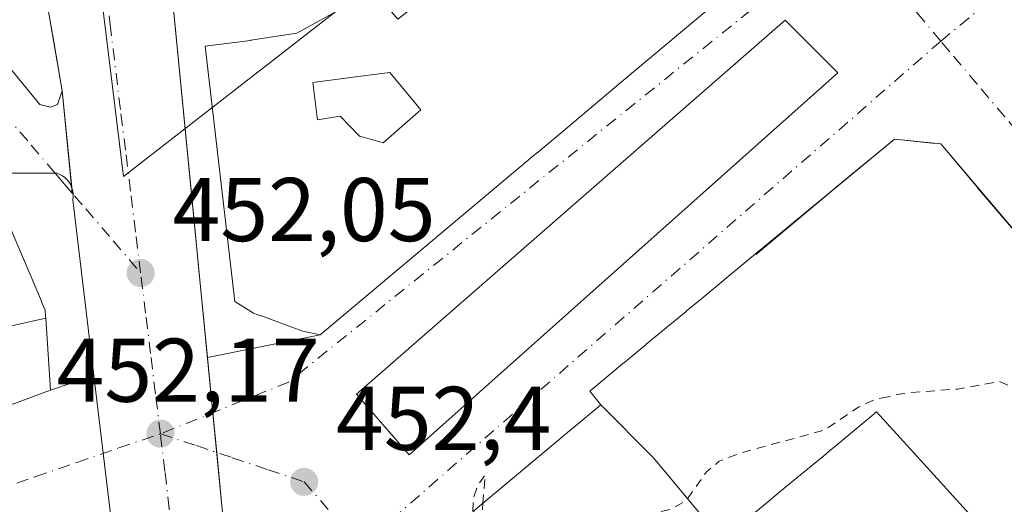
# Model space of a CAD drawing. Units: metres. Extents: x 610674 to 614137, y 4740888 to 4743257.
# Drawn here: x 610925 to 611035, y 4741040 to 4741093 of the extents above; entities that cross this region are included whole.
import ezdxf

# ---------------------------------------------------------------- set-up
doc = ezdxf.new("R2010")
doc.units = ezdxf.units.M
doc.header["$MEASUREMENT"] = 0
doc.linetypes.add('DGN Style 2', pattern=[1.6480167562047852, 0.988810053722871, -0.6592067024819142])
doc.linetypes.add('DGN Style 4', pattern=[2.6384748266838614, 1.318413404963828, -0.6592067024819142, 0.001648016756204785, -0.6592067024819142])
for name, color, linetype, lineweight in [('Curva de nivel auxiliar', 30, 'DGN Style 2', 0), ('Edificación', 1, 'Continuous', 13), ('Edificación Cxs', 1, 'Continuous', 13), ('Elemento construido', 1, 'Continuous', 0), ('Núcleo urbano CxS', 7, 'Continuous', 0), ('Punto de cota en terreno', 7, 'Continuous', 0), ('Rótulo de punto de cota en terreno', 7, 'Continuous', 0), ('Suelo desnudo CxS', 253, 'Continuous', 0), ('Vía urbana Cxs', 4, 'Continuous', 0), ('Vía urbana eje', 4, 'DGN Style 4', 0)]:
    doc.layers.add(name, color=color, linetype=linetype, lineweight=lineweight)
doc.styles.add('Style-Arial', font='txt')

# ---------------------------------------------------------------- blocks, each defined once
blk = doc.blocks.new('5PATER')
at = {"layer": 'Suelo desnudo CxS', "linetype": 'Continuous', "lineweight": 0}
h = blk.add_hatch(color=51, dxfattribs=at)
edge = h.paths.add_edge_path()
edge.add_ellipse((0, 0), major_axis=(-0.1095731443231308, -0.1110710700762829), ratio=0.9994222409660322, start_angle=0, end_angle=360)
blk = doc.blocks.new('*U47')
at = {"layer": 'Vía urbana Cxs', "color": 4, "linetype": 'Continuous', "lineweight": 0}
for points in [[(610924.8077999996, 4740950.6457, 457.7017000000051), (610930.0466999998, 4740955.090700001, 458.8839000000008), (610934.1741000004, 4740956.519500001, 457.5442000000039), (610942.4291000003, 4740958.265699999, 456.4337999999989), (610945.0706000002, 4740958.348300001, 455.5319000000018), (610944.3101000005, 4740964.710100001, 461.8467999999993), (610940.9458, 4740992.862500001, 458.2206000000006), (610940.2987000003, 4740998.277600001, 460.3065000000061), (610935.6602999996, 4741037.091399999, 454.6521000000066), (610933.6442, 4741053.9625, 457.344299999997), (610931.3201000001, 4741073.4101, 453.0265000000073), (610931.3601000002, 4741073.7501, 452.9551999999967), (610931.3515999997, 4741074.0394, 452.9043999999994), (610931.2468999998, 4741074.160599999, 452.9026000000013), (610930.1401000004, 4741085.5101, 452.4526000000042), (610929.1217, 4741091.377499999, 452.5121999999974), (610928.4457, 4741095.2708, 454.1285000000062)], [(610941.3601000002, 4741105.9001, 461.0886000000028), (610944.8620999996, 4741069.937200001, 459.9373999999953), (610945.2050000001, 4741066.416200001, 459.4631999999983), (610946.2240000004, 4741055.951900001, 453.2866000000067), (610946.8201000001, 4741049.8301, 452.484500000006), (610947.2493000003, 4741045.422800001, 452.5142999999953), (610947.8601000002, 4741039.1501, 452.5800000000018), (610949.1441000003, 4741029.0361, 453.5011999999988), (610949.7604, 4741024.182200001, 456.4998999999953), (610951.2028999999, 4741012.818200001, 458.4137999999948), (610951.3910999997, 4741011.335200001, 458.5331000000006), (610957.3101000005, 4740964.710100001, 462.0439000000042), (610958.1801000005, 4740956.816500001, 456.3779000000068), (610959.0979000004, 4740956.678200001, 457.1071999999986), (610963.5428999999, 4740954.932, 458.1582999999956), (610970.8454, 4740950.804500001, 457.3138000000035), (610976.9830999998, 4740945.731899999, 454.8301000000066), (610981.3487999998, 4740941.921900001, 458.9766999999993), (610983.7030999997, 4740939.6713, 457.2168999999994), (610987.8454, 4740939.1151, 456.401199999993), (611030.5144999997, 4740945.867799999, 453.5571999999956), (611033.9888000004, 4740946.4176, 453.2719999999972), (611037.8043999998, 4740946.9715, 453.6540999999997)]]:
    blk.add_polyline3d(points, dxfattribs=at)
blk = doc.blocks.new('*U50')
at = {"layer": 'Vía urbana Cxs', "color": 4, "linetype": 'Continuous', "lineweight": 0}
for points in [[(610913.1401000004, 4741101.670100001, 452.1282999999967), (610927.6601, 4741083.9901, 452.3567000000039), (610928.8501000004, 4741083.670100001, 452.3067000000011), (610929.6201, 4741083.9901, 452.3328000000038), (610930.1401000004, 4741085.5101, 452.4526000000042), (610931.2468999998, 4741074.160599999, 452.9026000000013), (610929.7100999998, 4741075.940099999, 452.6873999999953), (610929.3528000005, 4741076.360099999, 452.5849000000017), (610923.3400999998, 4741076.360099999, 455.4701999999961)], [(610906.2203000003, 4741043.991699999, 464.0687999999937), (610928.8501000004, 4741052.3101, 463.394100000005), (610933.6442, 4741053.9625, 457.344299999997), (610935.6602999996, 4741037.091399999, 454.6521000000066), (610927.0900999998, 4741035.9001, 462.2685999999958), (610905.4066000005, 4741028.333000001, 463.7859999999928)]]:
    blk.add_polyline3d(points, dxfattribs=at)
blk = doc.blocks.new('*U65')
at = {"layer": 'Vía urbana Cxs', "color": 4, "linetype": 'Continuous', "lineweight": 0}
for points in [[(610947.8601000002, 4741039.1501, 452.5800000000018), (610947.2493000003, 4741045.422800001, 452.5142999999953), (610946.8201000001, 4741049.8301, 452.484500000006), (610946.2240000004, 4741055.951900001, 453.2866000000067), (610958.7200999996, 4741058.470100001, 465.9291999999987), (610982.6984999999, 4741078.580499999, 471.7700000000041), (610982.7169000005, 4741078.595899999, 471.7535000000062), (610985.6228999998, 4741081.033299999, 471.6750999999931), (610991.8601000002, 4741086.2643, 472.1769999999961), (611007.2600999996, 4741099.1801, 470.6719000000012)], [(611037.9707000004, 4741067.250800001, 0), (611027.4855000004, 4741079.6044, 0), (611026.7721999995, 4741079.6801, 393.7234999999928), (611026.6379000006, 4741079.694300001, 467.8549999999959), (611026.4961000001, 4741079.7093, 467.8175000000047), (611022.3400999998, 4741080.1501, 466.7192000000068), (611006.9501, 4741067.420100001, 465.6929999999993), (611003.4694999997, 4741064.538899999, 464.2630000000063), (611003.4562999997, 4741064.527899999, 464.2682000000059), (611001.0049000002, 4741062.4987, 464.8464999999997), (610999.2714999998, 4741061.063899999, 463.9284999999945), (610999.2583, 4741061.0529, 463.9274000000005), (610994.8541000001, 4741057.407099999, 464.0298999999941), (610994.8425000003, 4741057.397500001, 464.0188000000053), (610994.0071, 4741056.705900001, 463.3910000000033), (610992.4649, 4741055.429300001, 463.0978999999934), (610992.4539000001, 4741055.420299999, 463.097299999994), (610988.6001000004, 4741052.2301, 459.1266999999935), (610989.8000999996, 4741050.710100001, 463.3442000000068), (610987.3645000001, 4741048.672499999, 461.3429999999935), (610986.5462999997, 4741047.988100001, 461.2330999999977), (610981.8092, 4741044.025400001, 462.3726000000024), (610975.7301000003, 4741038.940099999, 460.3046999999933)]]:
    blk.add_polyline3d(points, dxfattribs=at)
blk.add_3dface([(610968.5646000003, 4741045.153899999, 453.8098000000027), (611016.0574000003, 4741087.487299999, 453.9965999999986), (611010.2366000004, 4741093.3082, 455.6641999999993), (610962.7438000003, 4741051.900800001, 454.8043000000035)], dxfattribs=at)
blk = doc.blocks.new('*U138')
at = {"layer": 'Edificación Cxs', "color": 1, "linetype": 'Continuous', "lineweight": 13, "flags": 128}
for points, elevation in [([(610964.4424000002, 4741096.796499999), (610967.3250000002, 4741093.441000001), (610968.9649999999, 4741094.730000001), (610978.1339999996, 4741102.493000001), (610981.8399999999, 4741098.122), (610984.7740000002, 4741094.66), (610994.267, 4741102.624), (610991.8119999999, 4741105.509), (610986.6579999998, 4741101.188999999), (610979.1575999996, 4741109.989499999), (610991.9358000001, 4741121.445800001), (610992.5449000001, 4741120.7543), (610992.5877, 4741120.705700001), (610999.8803000003, 4741112.4265), (611002.4574999996, 4741109.500700001), (611007.1001000004, 4741104.2301), (611007.1583000004, 4741102.392899999), (611007.2600999996, 4741099.1801), (610991.8601000002, 4741086.2643), (610985.6228999998, 4741081.033299999), (610982.7258000001, 4741078.603399999), (610982.7169000005, 4741078.595899999), (610982.6984999999, 4741078.580499999), (610958.7200999996, 4741058.470100001), (610956.8000999996, 4741058.860099999), (610955.5878999997, 4741059.3047), (610955.4584999997, 4741059.3521), (610952.1974999999, 4741060.5483), (610952.1281000003, 4741060.5737), (610951.3201000001, 4741060.870100001), (610949.2500999998, 4741062.1501), (610945.9685000004, 4741090.454100001), (610950.9946, 4741091.061000001), (610951.0464000005, 4741091.105599999), (610956.1264000004, 4741091.8676), (610963.6194000002, 4741096.058599999)], 480.5120000000028), ([(610969.8820000002, 4741083.369000001), (610966.4510000005, 4741087.532000001), (610964.9699999997, 4741087.338), (610963.2220000001, 4741087.109999999), (610957.915, 4741086.416999999), (610958.4199999999, 4741082.289000001), (610960.9330000002, 4741082.696000001), (610963.073, 4741080.479), (610963.3789999997, 4741080.387), (610965.7060000002, 4741079.730000001)], 480.5120000000023)]:
    blk.add_lwpolyline(points, close=True, dxfattribs=dict(at, elevation=elevation))

msp = doc.modelspace()

# ---------------------------------------------------------------- linework, layer by layer
at = {"layer": 'Curva de nivel auxiliar', "color": 30, "linetype": 'DGN Style 2', "lineweight": 0, "elevation": 452.5, "flags": 128}
for points in [[(611064.1776999999, 4741036.6788), (611063.0899999999, 4741035.340100001), (611062.4900000002, 4741033.590100001), (611061.8799999999, 4741029.210100001), (611061.0199999996, 4741035.950099999), (611058.5899999999, 4741042.350099999), (611057.2199999997, 4741044.360099999), (611056.2100000001, 4741044.790100001), (611055.6100000005, 4741044.3301), (611051.9900000002, 4741036.960100001), (611050.8099999996, 4741036.210100001), (611049.4900000002, 4741036.370100001), (611047.25, 4741038.380100001), (611043.4900000002, 4741043.140100001), (611039.7100000001, 4741049.720100001), (611036.7400000002, 4741052.120100001), (611033.9900000002, 4741053.280099999), (611029.3600000005, 4741052.450099999), (611023.54, 4741052.0101), (611023.5234000003, 4741052.0066)], [(611021.6388999998, 4741051.602700001), (611020.1799999997, 4741051.290100001), (611018.4100000003, 4741050.470100001), (611014.5499999998, 4741047.880100001), (611005.3600000005, 4741045.390100001), (611002.9199999999, 4741044.450099999), (611001.4900000002, 4741043.2401), (610999.2599999999, 4741040.0801), (610997.6699999999, 4741039.170100001), (610979.79, 4741034.790100001), (610977.8200000003, 4741034.880100001), (610976.7699999996, 4741036.270099999), (610976.5999999996, 4741038.0701), (610976.7444000002, 4741039.788699999)], [(611023.5234000003, 4741052.0066), (611021.6388999998, 4741051.602700001)], [(610976.7444000002, 4741039.788699999), (610977.0099999999, 4741042.950099999), (610976.2199999997, 4741041.850099999), (610975.7000000002, 4741040.370100001), (610975.5300000003, 4741037.3101), (610975.7300000006, 4741036.3378)]]:
    msp.add_lwpolyline(points, dxfattribs=at)
at = {"layer": 'Edificación', "color": 1, "linetype": 'Continuous', "lineweight": 13}
msp.add_polyline3d([(611007.0056999996, 4741067.360200001, 465.9070000000065), (611007.1279999996, 4741067.463, 466.0546000000032), (611015.3289000001, 4741074.3507, 467.9177999999956), (611016.9521000005, 4741075.693299999, 468.4340999999986), (611022.3400999998, 4741080.1501, 466.7192000000068), (611027.4855000004, 4741079.6044, 468.3006000000024), (611037.9707000004, 4741067.250800001, 470.1475000000065), (611038.4765, 4741066.800899999, 469.5866999999998)], dxfattribs=at)
at = {"layer": 'Edificación Cxs', "color": 1, "linetype": 'Continuous', "lineweight": 13, "flags": 128}
for points, elevation in [([(610969.8820000002, 4741083.369000001), (610965.7060000002, 4741079.730000001), (610963.3789999997, 4741080.387), (610963.073, 4741080.479), (610960.9330000002, 4741082.696000001), (610958.4199999999, 4741082.289000001), (610957.915, 4741086.416999999), (610963.2220000001, 4741087.109999999), (610964.9699999997, 4741087.338), (610966.4510000005, 4741087.532000001)], 478.8773999999977), ([(610928.3086000001, 4741060.3158), (610922.4639999997, 4741059.005999999), (610922.1040000003, 4741058.876), (610921.5710000005, 4741058.683), (610919.9819999998, 4741062.256999999), (610920.8990000002, 4741062.588), (610918.5829999996, 4741067.865), (610924.4809999998, 4741070.106799999), (610927.8317, 4741062.1711), (610927.8498999998, 4741062.127900001), (610928.2500999998, 4741061.1801), (610928.2943000002, 4741060.526699999)], 472.1272000000028), ([(611003.2380999997, 4741035.741400001), (611001.4101, 4741034.2301), (611003.4101, 4741032.2301), (611003.2100999998, 4741027.8201), (610992.8000999996, 4741019.340100001), (610988.9874999998, 4741019.410499999), (610987.9301000005, 4741019.4301), (610987.2962999997, 4741020.239900001), (610986.8960999995, 4741020.751300001), (610978.2550999997, 4741031.793299999), (610978.0368999997, 4741032.0723), (610975.7301000003, 4741035.020099999), (610975.7301000003, 4741038.940099999), (610986.5462999997, 4741047.988100001), (610987.3645000001, 4741048.672499999), (610989.7999, 4741050.710300001), (610995.5980000002, 4741044.881999999), (610998.0750000002, 4741041.930000001)], 471.5144)]:
    msp.add_lwpolyline(points, close=True, dxfattribs=dict(at, elevation=elevation))
for points, elevation in [([(611003.2380999997, 4741035.741400001), (610998.0750000002, 4741041.930000001), (610995.5980000002, 4741044.881999999), (610989.7999, 4741050.710300001), (610988.6001000004, 4741052.2301), (610992.4539000001, 4741055.420299999), (610992.4649, 4741055.429300001), (610994.0071, 4741056.705900001), (610994.8425000003, 4741057.397500001), (610994.8541000001, 4741057.407099999), (610999.2583, 4741061.0529), (610999.2714999998, 4741061.063899999), (611001.0049000002, 4741062.4987), (611003.4562999997, 4741064.527899999), (611003.4694999997, 4741064.538899999), (611006.9501, 4741067.420100001), (611007.0056999996, 4741067.360200001), (611007.1279999996, 4741067.463), (611016.3284999998, 4741075.190300001), (611016.9521000005, 4741075.693299999), (611022.3400999998, 4741080.1501), (611027.4855000004, 4741079.6044), (611037.9707000004, 4741067.250800001)], 478.9578000000035), ([(610922.4639999997, 4741059.005999999), (610928.3086000001, 4741060.3158), (610928.8501000004, 4741052.3101), (610906.2203000003, 4741043.991699999)], 473.065199999997), ([(611031.7423, 4741037.4179), (611026.7193, 4741042.9356), (611023.3406999996, 4741046.647), (611020.3701, 4741049.9101), (611019.6671000002, 4741049.328700001), (611015.6594000002, 4741046.0143), (611015.1967000002, 4741045.6317), (611014.7367000004, 4741045.251300001), (611010.7296000002, 4741041.9374), (611009.4781, 4741040.9024), (611008.4630000005, 4741040.062899999), (611004.4519999997, 4741036.745800001)], 478.9578000000035)]:
    msp.add_lwpolyline(points, dxfattribs=dict(at, elevation=elevation))
at = {"layer": 'Edificación Cxs', "color": 1, "linetype": 'Continuous', "lineweight": 13, "extrusion": (-0.6355402512350319, 0.6846917414620297, 0.3567713668917473), "elevation": 2858016.343612419, "flags": 128}
msp.add_lwpolyline([(-3673218.757122617, -1090988.787220578), (-3673218.757122617, -1090988.558145547)], dxfattribs=at)
at = {"layer": 'Edificación Cxs', "color": 1, "linetype": 'Continuous', "lineweight": 13}
for points in [[(611007.2600999996, 4741099.1801, 470.6719000000012), (610991.8601000002, 4741086.2643, 472.1769999999961), (610985.6228999998, 4741081.033299999, 471.6750999999931), (610982.7258000001, 4741078.603399999, 471.7455999999948)], [(610982.7258000001, 4741078.603399999, 471.7455999999948), (610982.7169000005, 4741078.595899999, 471.7535000000062), (610982.6984999999, 4741078.580499999, 471.7700000000041), (610958.7200999996, 4741058.470100001, 465.9291999999987), (610956.8000999996, 4741058.860099999, 467.9110999999976), (610955.5878999997, 4741059.3047, 468.3292999999976), (610955.4584999997, 4741059.3521, 468.3794000000053), (610952.1974999999, 4741060.5483, 469.5872999999993), (610952.1281000003, 4741060.5737, 469.5265999999974), (610951.3201000001, 4741060.870100001, 468.698000000004), (610949.2500999998, 4741062.1501, 466.8016999999964), (610945.9685000004, 4741090.454100001, 469.4474999999948), (610950.9946, 4741091.061000001, 478.0895000000019), (610951.0464000005, 4741091.105599999, 478.1448999999994), (610956.1264000004, 4741091.8676, 480.5120000000024), (610963.6194000002, 4741096.058599999, 477.7449000000051)], [(610924.4808999998, 4741070.106699999, 463.5853999999963), (610927.8317, 4741062.1711, 467.030899999998), (610927.8498999998, 4741062.127900001, 466.9756000000052), (610928.2500999998, 4741061.1801, 465.8282000000036), (610928.2943000002, 4741060.526699999, 465.6693999999989), (610928.3085000003, 4741060.3157, 465.6205000000046), (610928.8501000004, 4741052.3101, 463.394100000005), (610906.2203000003, 4741043.991699999, 464.0687999999937)], [(610987.9301000005, 4741019.4301, 460.2722000000067), (610987.2962999997, 4741020.239900001, 460.9679999999935), (610986.8960999995, 4741020.751300001, 461.2189999999973), (610978.2550999997, 4741031.793299999, 461.078999999998), (610978.0368999997, 4741032.0723, 461.2241000000067), (610975.7301000003, 4741035.020099999, 460.1937000000034), (610975.7301000003, 4741038.940099999, 460.3046999999933), (610986.5462999997, 4741047.988100001, 461.2330999999977), (610987.3645000001, 4741048.672499999, 461.3429999999935), (610989.8000999996, 4741050.710100001, 463.3442000000068), (610988.6001000004, 4741052.2301, 459.1266999999935), (610992.4539000001, 4741055.420299999, 463.097299999994), (610992.4649, 4741055.429300001, 463.0978999999934), (610994.0071, 4741056.705900001, 463.3910000000033), (610994.8425000003, 4741057.397500001, 464.0188000000053), (610994.8541000001, 4741057.407099999, 464.0298999999941), (610999.2583, 4741061.0529, 463.9274000000005), (610999.2714999998, 4741061.063899999, 463.9284999999945), (611001.0049000002, 4741062.4987, 464.8464999999997), (611003.4562999997, 4741064.527899999, 464.2682000000059), (611003.4694999997, 4741064.538899999, 464.2630000000063), (611006.9501, 4741067.420100001, 465.6929999999993)], [(611034.2801000001, 4741034.630100001, 471.9375), (611031.9842999997, 4741037.151900001, 469.7817000000068), (611031.9719000002, 4741037.1656, 469.7526999999973), (611031.7423, 4741037.4179, 469.2038999999932), (611026.7193, 4741042.9356, 466.6959000000061), (611023.3406999996, 4741046.647, 467.6500999999989), (611020.3701, 4741049.9101, 470.4866999999941), (611019.6671000002, 4741049.328700001, 470.0859999999957), (611015.6594000002, 4741046.0143, 467.9403000000021), (611015.1967000002, 4741045.6317, 467.7788), (611014.7367000004, 4741045.251300001, 467.6493000000046), (611010.7296000002, 4741041.9374, 468.2776000000013), (611009.4781, 4741040.9024, 469.5553999999975), (611008.4630000005, 4741040.062899999, 470.6953999999969), (611004.4519999997, 4741036.745800001, 471.506899999993), (611003.4374000002, 4741035.9067, 471.5286999999954), (611003.2439000001, 4741035.7467, 471.5148999999947), (611003.2379000002, 4741035.741699999, 471.5144), (611001.4101, 4741034.2301, 470.9456999999966), (611003.4101, 4741032.2301, 470.8073000000004), (611003.2100999998, 4741027.8201, 464.6494999999995), (610992.8000999996, 4741019.340100001, 465.4787000000069), (610988.9874999998, 4741019.410499999, 461.5543999999937), (610987.9301000005, 4741019.4301, 460.2722000000067)]]:
    msp.add_polyline3d(points, dxfattribs=at)
at = {"layer": 'Elemento construido', "color": 1, "linetype": 'Continuous', "lineweight": 0, "extrusion": (-0.9872128689208127, -0.110748041272518, 0.1146543622870012), "elevation": -1128144.498928967, "flags": 128}
msp.add_lwpolyline([(-4643441.631976497, 130669.4838526657), (-4643374.57343395, 130660.9187697513), (-4643299.543952923, 130670.4454942646)], dxfattribs=at)
at = {"layer": 'Elemento construido', "color": 1, "linetype": 'Continuous', "lineweight": 0}
for points in [[(610928.8501000004, 4741083.670100001, 452.3067000000011), (610929.6201, 4741083.9901, 452.3328000000038), (610930.1401000004, 4741085.5101, 452.4526000000042), (610926.4200999998, 4741106.940099999, 456.7614000000031), (610925.4200999998, 4741108.2301, 455.9998000000051), (610924.1001000004, 4741108.3101, 456.0059999999939), (610914.9801000003, 4741105.7501, 452.4382000000041), (610913.7301000003, 4741105.020099999, 452.1909000000014), (610913.1001000004, 4741103.9901, 452.048299999995), (610912.7301000003, 4741102.860099999, 451.9327000000048), (610913.1401000004, 4741101.670100001, 452.1282999999967), (610927.6601, 4741083.9901, 452.3567000000039), (610928.8501000004, 4741083.670100001, 452.3067000000011)], [(610933.6442, 4741053.9625, 457.344299999997), (610931.3201000001, 4741073.4101, 453.0265000000073), (610931.3601000002, 4741073.7501, 452.9551999999967), (610931.3501000004, 4741074.090100001, 452.8954999999987), (610931.3101000005, 4741074.4301, 452.8405999999959), (610931.2100999998, 4741074.7601, 452.795100000003), (610931.0800999999, 4741075.0801, 452.7513999999938), (610930.9001000002, 4741075.370100001, 452.7143000000069), (610930.6901000004, 4741075.640100001, 452.6778000000049), (610930.4401000004, 4741075.880100001, 452.6444999999949), (610930.1601, 4741076.0801, 452.6157999999996), (610929.8601000002, 4741076.2401, 452.5921999999992), (610929.5401, 4741076.360099999, 452.5752999999968), (610923.3400999998, 4741076.360099999, 455.4701999999961)]]:
    msp.add_polyline3d(points, dxfattribs=at)
at = {"layer": 'Núcleo urbano CxS', "color": 7, "linetype": 'Continuous', "lineweight": 0}
for points in [[(610922.3992999997, 4741292.3073, 449.320200000002), (610952.1363000004, 4741307.7203, 449.482799999998), (610952.3367, 4741307.826900001, 449.5053000000044), (610956.8793000003, 4741299.241900001, 449.5823999999994), (610959.4227, 4741294.5723, 449.6689999999944), (610969.8882999998, 4741275.3783, 449.8558000000049), (610970.9817000004, 4741275.972300001, 449.866599999994), (610980.5299000005, 4741260.173900001, 449.8923000000068), (610979.4276999999, 4741259.4165, 449.8693000000058), (610996.8523000004, 4741238.8869, 450.1595999999991), (610997.0607000003, 4741238.645500001, 450.1701999999932), (611007.4892999995, 4741226.394500001, 450.3497000000062), (611007.8788999999, 4741225.940099999, 450.3629999999976), (611012.6832999998, 4741220.258500001, 450.3880000000063), (611025.9829000002, 4741204.6611, 450.6202999999951), (611032.3523000004, 4741197.1491, 450.7455999999948), (610974.6111000003, 4741150.1183, 451.3950000000041), (610998.2244999995, 4741123.666300001, 451.6950999999972), (610936.9281000001, 4741076.0009, 452.2165999999997), (610932.0824999996, 4741115.478499999, 451.8089000000036), (610928.0884999996, 4741147.984099999, 451.202099999995), (610926.3189000003, 4741162.725500001, 450.8944000000047), (610919.7739000004, 4741217.317100001, 449.9934000000067)], [(610917.7829, 4741245.0635, 449.4260999999969), (610917.6848999998, 4741240.6645, 449.5353000000032), (610919.7739000004, 4741217.317100001, 449.9934000000067), (610926.3189000003, 4741162.725500001, 450.8944000000047), (610928.0884999996, 4741147.984099999, 451.202099999995), (610932.0824999996, 4741115.478499999, 451.8089000000036), (610936.9281000001, 4741076.0009, 452.2165999999997), (610998.2244999995, 4741123.666300001, 451.6950999999972), (610974.6111000003, 4741150.1183, 451.3950000000041), (611032.3523000004, 4741197.1491, 450.7455999999948)], [(610917.7829, 4741245.0635, 449.4260999999969), (610917.6848999998, 4741240.6645, 449.5353000000032), (610919.7739000004, 4741217.317100001, 449.9934000000067), (610926.3189000003, 4741162.725500001, 450.8944000000047), (610928.0884999996, 4741147.984099999, 451.202099999995), (610932.0824999996, 4741115.478499999, 451.8089000000036), (610936.9281000001, 4741076.0009, 452.2165999999997), (610998.2244999995, 4741123.666300001, 451.6950999999972), (610974.6111000003, 4741150.1183, 451.3950000000041), (611032.3523000004, 4741197.1491, 450.7455999999948)], [(610932.0824999996, 4741115.478499999, 451.8089000000036), (610936.9281000001, 4741076.0009, 452.2165999999997), (610998.2244999995, 4741123.666300001, 451.6950999999972)]]:
    msp.add_polyline3d(points, dxfattribs=at)
at = {"layer": 'Vía urbana Cxs', "color": 4, "linetype": 'Continuous', "lineweight": 0, "extrusion": (-0.9952921262307377, -0.09692050073607336, 4.078315836398509e-07), "elevation": -1067575.48298143, "flags": 128}
msp.add_lwpolyline([(-4659572.629454742, 461.5239909999236), (-4659536.496447943, 460.3727909999042), (-4659532.958790326, 459.898590999919), (-4659522.44499294, 453.7219909999268)], dxfattribs=at)
at = {"layer": 'Vía urbana Cxs', "color": 4, "linetype": 'Continuous', "lineweight": 0, "extrusion": (-0.001326609398253658, -0.07812100969390925, 0.9969430013555984), "elevation": -370737.7833066927, "flags": 128}
msp.add_lwpolyline([(530341.8292804031, 4736285.429690561), (530342.5937361178, 4736285.763739464), (530343.0878530483, 4736287.297036727)], dxfattribs=at)
at = {"layer": 'Vía urbana Cxs', "color": 4, "linetype": 'Continuous', "lineweight": 0, "extrusion": (-0.003014243736045902, 0.03090880486789169, 0.9995176637340325), "elevation": 145152.0289114139, "flags": 128}
msp.add_lwpolyline([(-1068215.934834002, -4657131.441696715), (-1068215.934834002, -4657142.177338561)], dxfattribs=at)
msp.add_lwpolyline([(-1068215.934834002, -4657131.441696715), (-1068215.934834002, -4657142.177338561)], dxfattribs=at)
at = {"layer": 'Vía urbana Cxs', "color": 4, "linetype": 'Continuous', "lineweight": 0, "extrusion": (-0.219640849879284, 0.4449705287198699, 0.8681930232586907), "elevation": 1975840.677371745, "flags": 128}
msp.add_lwpolyline([(-2646419.763536405, -3455966.822092864), (-2646415.39115252, -3455970.008943155), (-2646406.537209189, -3455967.593514573)], dxfattribs=at)
at = {"layer": 'Vía urbana Cxs', "color": 4, "linetype": 'Continuous', "lineweight": 0, "extrusion": (-0.7587807136208667, -0.6513461378475769, 0.0001932564448186445), "elevation": -3551719.692563649, "flags": 128}
msp.add_lwpolyline([(-3199432.558512849, 1155.97943810807), (-3199433.229339181, 686.3927293389953), (-3199443.085341693, 686.3927399773577), (-3199443.076762079, 686.3927399803382), (-3199449.432507431, 1154.693338084056)], dxfattribs=at)
at = {"layer": 'Vía urbana Cxs', "color": 4, "linetype": 'Continuous', "lineweight": 0, "extrusion": (-0.6426160329763367, 0.766188374557853, 9.409649804701368e-05), "elevation": 3239932.057702409, "flags": 128}
msp.add_lwpolyline([(-3514789.670400127, 161.0629401723641), (-3514820.965637055, 166.9037401982272), (-3514820.989631209, 166.8872402006391), (-3514821.001269905, 166.8793401981098)], dxfattribs=at)
at = {"layer": 'Vía urbana Cxs', "color": 4, "linetype": 'Continuous', "lineweight": 0, "extrusion": (0.4326340595080574, 0, 0.9015696149236502), "elevation": 264716.8827685076, "flags": 128}
msp.add_lwpolyline([(4741076.360099999, -550599.537706892), (4741076.360099999, -550592.8685602158)], dxfattribs=at)
at = {"layer": 'Vía urbana Cxs', "color": 4, "linetype": 'Continuous', "lineweight": 0, "extrusion": (0.7497737705958838, 0.6570146524161548, 0.0785559637259361), "elevation": 3573050.994469095, "flags": 128}
msp.add_lwpolyline([(3163117.233591807, -281100.2443016812), (3163119.584780214, -281100.4601687741), (3163120.136140399, -281100.5629865112)], dxfattribs=at)
at = {"layer": 'Vía urbana Cxs', "color": 4, "linetype": 'Continuous', "lineweight": 0, "extrusion": (-0.01656979233048008, 0.1699355274108549, 0.9853158673774209), "elevation": 796000.1862043592, "flags": 128}
msp.add_lwpolyline([(-1068150.363255054, -4590910.573612741), (-1068150.363255054, -4590911.256516644)], dxfattribs=at)
msp.add_lwpolyline([(-1068150.363255054, -4590910.573612741), (-1068150.363255054, -4590911.256516644)], dxfattribs=at)
at = {"layer": 'Vía urbana Cxs', "color": 4, "linetype": 'Continuous', "lineweight": 0, "extrusion": (-0.007346466283455219, 0.008504218796082746, 0.9999368518540631), "elevation": 36283.82018337717, "flags": 128}
msp.add_lwpolyline([(610918.1913966758, 4740936.913351237), (610918.0866862772, 4740937.034555619)], dxfattribs=at)
at = {"layer": 'Vía urbana Cxs', "color": 4, "linetype": 'Continuous', "lineweight": 0, "extrusion": (-0.1544586753667923, -0.1277618866048726, 0.979703739880123), "elevation": -699646.8010914858, "flags": 128}
msp.add_lwpolyline([(-3263818.921138215, 3421857.14981001), (-3263818.921138215, 3421846.050835244)], dxfattribs=at)
at = {"layer": 'Vía urbana Cxs', "color": 4, "linetype": 'Continuous', "lineweight": 0, "extrusion": (-0.6903075405550252, -0.1391099982611956, 0.7100168363050572), "elevation": -1080947.229408188, "flags": 128}
msp.add_lwpolyline([(-4526934.402561493, 1090543.458682413), (-4526934.402561493, 1090561.41221079)], dxfattribs=at)
at = {"layer": 'Vía urbana Cxs', "color": 4, "linetype": 'Continuous', "lineweight": 0, "extrusion": (0.7245566272464584, 0.2497355856067488, 0.6423782617701902), "elevation": 1626959.696467539, "flags": 128}
msp.add_lwpolyline([(4283197.686687733, -1363096.109797932), (4283197.686687733, -1363104.003713349)], dxfattribs=at)
at = {"layer": 'Vía urbana Cxs', "color": 4, "linetype": 'Continuous', "lineweight": 0, "extrusion": (0.01856907651949799, -0.1553894880916354, 0.9876787414882597), "elevation": -724913.765417558, "flags": 128}
msp.add_lwpolyline([(1169172.11802739, 4578013.966874802), (1169172.11802739, 4578031.169973805)], dxfattribs=at)
msp.add_lwpolyline([(1169172.11802739, 4578013.966874802), (1169172.11802739, 4578031.169973805)], dxfattribs=at)
at = {"layer": 'Vía urbana Cxs', "color": 4, "linetype": 'Continuous', "lineweight": 0, "extrusion": (0.3450156904720673, -0.9385969172327445, 1.700798227702465e-05), "elevation": -4239157.035768521, "flags": 128}
msp.add_lwpolyline([(2209124.55221092, 540.5832078121036), (2209124.564992153, 540.5771078119295), (2209129.261766228, 536.1683078114617), (2209153.372005269, 535.4936078113755)], dxfattribs=at)
at = {"layer": 'Vía urbana Cxs', "color": 4, "linetype": 'Continuous', "lineweight": 0}
for points in [[(610982.7258000001, 4741078.603399999, 471.7455999999948), (610985.6228999998, 4741081.033299999, 471.6750999999931), (610991.8601000002, 4741086.2643, 472.1769999999961), (611007.2600999996, 4741099.1801, 470.6719000000012), (611007.1583000004, 4741102.392899999, 474.0935000000027), (611007.1001000004, 4741104.2301, 471.1098000000056), (611002.4574999996, 4741109.500700001, 473.0815000000002), (610999.8803000003, 4741112.4265, 471.9643000000069), (610994.7314999999, 4741118.2719, 470.9456999999966), (610992.5877, 4741120.705700001, 467.2397999999957), (610992.5449000001, 4741120.7543, 467.1652000000031), (610991.9358000001, 4741121.445800001, 465.4449000000022)], [(610925.4200999998, 4741108.2301, 455.9998000000051), (610924.1002000002, 4741108.3101, 456.0059000000037), (610914.9801000003, 4741105.7501, 452.4382000000041), (610913.7301000003, 4741105.020099999, 452.1909000000014), (610913.1001000004, 4741103.9901, 452.048299999995), (610912.7301000003, 4741102.860099999, 451.9327000000048), (610913.1401000004, 4741101.670100001, 452.1282999999967), (610927.6601, 4741083.9901, 452.3567000000039), (610928.8501000004, 4741083.670100001, 452.3067000000011)], [(610930.1401000004, 4741085.5101, 452.4526000000042), (610929.1217, 4741091.377499999, 452.5121999999974), (610928.4458, 4741095.2708, 454.1285000000062), (610926.4200999998, 4741106.940099999, 456.7614000000031), (610925.4200999998, 4741108.2301, 455.9998000000051)], [(610968.5646000003, 4741045.153899999, 453.8098000000027), (611016.0574000003, 4741087.487299999, 453.9965999999986), (611010.2366000004, 4741093.3082, 455.6641999999993), (610962.7438000003, 4741051.900800001, 454.8043000000035), (610968.5646000003, 4741045.153899999, 453.8098000000027)], [(610933.6442, 4741053.9625, 457.344299999997), (610931.3201000001, 4741073.4101, 453.0265000000073), (610931.3601000002, 4741073.7501, 452.9551999999967), (610931.3515999997, 4741074.0394, 452.9043999999994)], [(611006.9501, 4741067.420100001, 465.6929999999993), (611003.4694999997, 4741064.538899999, 464.2630000000063), (611003.4562999997, 4741064.527899999, 464.2682000000059), (611001.0049000002, 4741062.4987, 464.8464999999997), (610999.2714999998, 4741061.063899999, 463.9284999999945), (610999.2583, 4741061.0529, 463.9274000000005), (610994.8541000001, 4741057.407099999, 464.0298999999941), (610994.8425000003, 4741057.397500001, 464.0188000000053), (610994.0071, 4741056.705900001, 463.3910000000033), (610992.4649, 4741055.429300001, 463.0978999999934), (610992.4539000001, 4741055.420299999, 463.097299999994), (610988.6001000004, 4741052.2301, 459.1266999999935), (610989.8000999996, 4741050.710100001, 463.3442000000068), (610987.3645000001, 4741048.672499999, 461.3429999999935), (610986.5462999997, 4741047.988100001, 461.2330999999977), (610981.8092, 4741044.025400001, 462.3726000000024), (610975.7301000003, 4741038.940099999, 460.3046999999933), (610975.7301000003, 4741035.020099999, 460.1937000000034), (610978.0368999997, 4741032.0723, 461.2241000000067), (610978.2551999995, 4741031.793299999, 461.0791999999929), (610981.6507000001, 4741027.4542, 458.5835999999982), (610986.8960999995, 4741020.751300001, 461.2189999999973), (610987.2962999997, 4741020.239900001, 460.9679999999935), (610987.9301000005, 4741019.4301, 460.2722000000067)], [(610946.2240000004, 4741055.951900001, 453.2866000000067), (610946.8201000001, 4741049.8301, 452.484500000006), (610947.2493000003, 4741045.422800001, 452.5142999999953), (610947.8601000002, 4741039.1501, 452.5800000000018), (610949.1441000003, 4741029.0361, 453.5011999999988), (610949.7604, 4741024.182200001, 456.5)], [(610946.2240000004, 4741055.951900001, 453.2866000000067), (610946.8201000001, 4741049.8301, 452.484500000006), (610947.2493000003, 4741045.422800001, 452.5142999999953), (610947.8601000002, 4741039.1501, 452.5800000000018), (610949.1441000003, 4741029.0361, 453.5011999999988), (610949.7604, 4741024.182200001, 456.5)]]:
    msp.add_polyline3d(points, dxfattribs=at)
at = {"layer": 'Vía urbana eje', "color": 4, "linetype": 'DGN Style 4', "lineweight": 0, "extrusion": (0.001372627378786529, 0.001134949728458477, 0.9999984138903386), "elevation": 6671.606581946566, "flags": 128}
msp.add_lwpolyline([(611026.2895585849, 4741086.481485459), (611087.17089436, 4741136.820817879)], dxfattribs=at)
at = {"layer": 'Vía urbana eje', "color": 4, "linetype": 'DGN Style 4', "lineweight": 0, "extrusion": (-0.1774936047559113, 0.2507390105707001, 0.9516438245734475), "elevation": 1080758.124764415, "flags": 128}
msp.add_lwpolyline([(-3237987.396593896, -3346460.685827759), (-3237908.124779543, -3346455.552423811), (-3237893.25002513, -3346459.263643748)], dxfattribs=at)
at = {"layer": 'Vía urbana eje', "color": 4, "linetype": 'DGN Style 4', "lineweight": 0, "extrusion": (0.006021159937342985, 0.005244977334473307, 0.9999681174146353), "elevation": 28997.98894131418, "flags": 128}
msp.add_lwpolyline([(611013.6874201318, 4741004.118561057), (610949.4089866476, 4740948.127990906)], dxfattribs=at)
at = {"layer": 'Vía urbana eje', "color": 4, "linetype": 'DGN Style 4', "lineweight": 0, "extrusion": (0.7514057679245217, 0.6581586381411751, 0.04708055830078475), "elevation": 3579455.737877599, "flags": 128}
msp.add_lwpolyline([(3163848.249917521, -168256.7035375373), (3163843.494575115, -168256.61193596), (3163838.732643816, -168256.6801115602)], dxfattribs=at)
at = {"layer": 'Vía urbana eje', "color": 4, "linetype": 'DGN Style 4', "lineweight": 0}
for points in [[(610938.8201000001, 4741065.3101, 453.0059000000037), (610938.2600999996, 4741069.840100001, 452.8046999999933), (610937.7100999998, 4741074.380100001, 452.5013000000035), (610937.1401000004, 4741078.9101, 452.468200000003), (610936.5800999999, 4741083.440099999, 452.485400000005), (610935.4801000003, 4741092.5101, 452.6739999999991), (610934.9200999998, 4741097.0601, 452.9309000000067), (610934.3501000004, 4741101.590100001, 453.016499999998), (610933.2500999998, 4741110.6601, 452.3301000000066), (610932.6901000004, 4741115.215100001, 451.8950999999943)], [(610902.4200999998, 4741107.7601, 451.6891000000033), (610905.4600999998, 4741104.2301, 451.6861000000063), (610908.4801000003, 4741100.6801, 452.0145000000048), (610911.5301000001, 4741097.1601, 452.1775999999954), (610914.5500999996, 4741093.610099999, 452.6968000000052), (610917.5800999999, 4741090.090100001, 452.5629000000045), (610923.6601, 4741083.0101, 452.094299999997), (610926.6901000004, 4741079.4901, 452.3701000000001), (610929.7100999998, 4741075.940099999, 452.6873999999953), (610932.7500999998, 4741072.420100001, 452.8359999999957), (610935.7801000001, 4741068.880100001, 452.9961000000039), (610938.8201000001, 4741065.3101, 453.0059000000037)], [(611027.4856000004, 4741090.9999, 451.9943000000058), (611025.4101, 4741093.470100001, 451.9747999999963), (611022.3501000004, 4741097.090100001, 451.9006999999983), (611017.0703999996, 4741102.99, 452.1380999999965)], [(611077.3701, 4741031.920100001, 452.9416000000056), (611074.3201000001, 4741035.540100001, 452.8972000000067), (611068.2100999998, 4741042.770099999, 453.192200000005), (611065.1401000004, 4741046.4001, 454.0218000000023), (611062.1001000004, 4741050.0101, 453.4544000000024), (611059.0301000001, 4741053.640100001, 453.604800000001), (611055.9801000003, 4741057.2601, 453.4762000000047), (611052.9200999998, 4741060.880100001, 453.4051000000036), (611049.8701, 4741064.5001, 454.0387999999948), (611046.8000999996, 4741068.110099999, 453.1996999999974), (611043.7500999998, 4741071.7401, 453.3481999999931), (611040.6901000004, 4741075.360099999, 454.2057999999961), (611037.6401000004, 4741078.9901, 453.1536000000052), (611034.5701000001, 4741082.600099999, 453.3607000000048), (611031.5100999996, 4741086.2301, 452.670299999998), (611028.4600999998, 4741089.840100001, 452.0390999999945), (611027.4856000004, 4741090.9999, 451.9943000000058)], [(610941.0100999996, 4741047.4901, 452.5749999999971), (610940.4600999998, 4741051.9301, 453.0136999999959), (610939.9200999998, 4741056.390100001, 453.1561999999976), (610939.3701, 4741060.840100001, 453.1549999999989), (610938.8201000001, 4741065.3101, 453.0059000000037)], [(610862.3901000004, 4741020.4101, 451.2100999999967), (610867.0100999996, 4741022.0001, 451.2246000000014), (610871.6401000004, 4741023.590100001, 453.087400000004), (610876.2600999996, 4741025.1801, 453.837400000004), (610880.8901000004, 4741026.790100001, 452.9103999999934), (610885.5100999996, 4741028.380100001, 453.2045000000071), (610890.1401000004, 4741029.970100001, 453.4980000000069), (610894.7600999996, 4741031.5701, 452.9045999999944), (610899.3901000004, 4741033.1601, 452.9446999999927), (610904.0100999996, 4741034.7601, 452.9437000000034), (610908.6401000004, 4741036.340100001, 453.1797999999981), (610913.2600999996, 4741037.940099999, 452.9869000000036), (610917.8901000004, 4741039.540100001, 453.4118000000017), (610922.5100999996, 4741041.130100001, 453.2733000000007), (610927.1401000004, 4741042.7301, 452.8460999999952), (610931.7600999996, 4741044.3201, 453.1391000000004), (610936.3901000004, 4741045.920100001, 452.8978999999963), (610941.0100999996, 4741047.4901, 452.5749999999971)], [(610953.0099, 4740948.890900001, 452.9747999999963), (610951.4401000004, 4740963.090100001, 457.1589999999997), (610950.8201000001, 4740967.9301, 456.7051000000066), (610950.2301000003, 4740972.770099999, 453.6527999999962), (610949.6201, 4740977.630100001, 453.9946999999956), (610949.0100999996, 4740982.470100001, 453.8025999999954), (610948.4101, 4740987.3201, 453.5387999999948), (610947.1901000004, 4740997.0101, 453.0748000000021), (610946.6001000004, 4741001.840100001, 453.3316999999952), (610946.0000999998, 4741006.690099999, 453.6396999999997), (610944.1700999998, 4741021.2301, 453.3077000000048), (610943.5701000001, 4741026.0801, 453.2228999999934), (610942.9600999998, 4741030.920100001, 452.9444999999978), (610942.0000999998, 4741039.190099999, 452.5981999999931), (610941.5100999996, 4741043.3301, 452.4939000000013), (610941.0100999996, 4741047.4901, 452.5749999999971)], [(610941.0100999996, 4741047.4901, 452.5749999999971), (610945.0000999998, 4741046.1801, 452.4869000000036), (610948.9801000003, 4741044.840100001, 452.5451999999932), (610952.9600999998, 4741043.5101, 452.6201000000001), (610956.9401000004, 4741042.170100001, 452.6515999999974)]]:
    msp.add_polyline3d(points, dxfattribs=at)

# ---------------------------------------------------------------- block references
at = {"layer": 'Edificación Cxs', "color": 1, "linetype": 'Continuous', "lineweight": 13}
msp.add_blockref('*U138', (0, 0), dxfattribs=at)
at = {"layer": 'Punto de cota en terreno', "color": 7, "linetype": 'Continuous', "lineweight": 0, "xscale": 10, "yscale": 10, "zscale": 10}
for p in [(610938.8200000003, 4741065.310000001, 452.0500000000029), (610941.0199999996, 4741047.51, 452.1699999999983), (610956.9400000004, 4741042.17, 452.3999999999942)]:
    msp.add_blockref('5PATER', p, dxfattribs=at)
at = {"layer": 'Vía urbana Cxs', "color": 4, "linetype": 'Continuous', "lineweight": 0}
for name in ['*U47', '*U50', '*U65']:
    msp.add_blockref(name, (0, 0), dxfattribs=at)

# ---------------------------------------------------------------- texts
at = {"layer": 'Rótulo de punto de cota en terreno', "color": 7, "linetype": 'Continuous', "lineweight": 0, "style": 'Style-Arial'}
for s, p in [('452,05', (610942.3477999996, 4741068.8378)), ('452,17', (610929.4972000001, 4741051.037799999)), ('452,4', (610960.4677999998, 4741045.697799999))]:
    msp.add_text(s, height=7.000000000000002, dxfattribs=at).set_placement(p)

doc.saveas('drawing.dxf')
